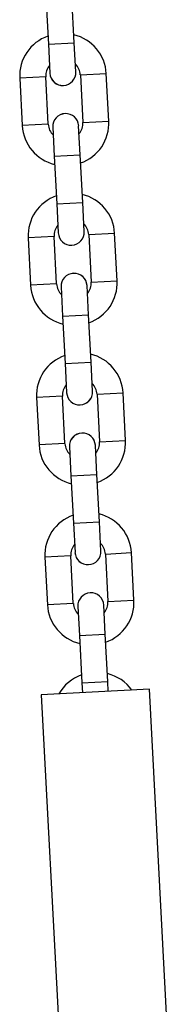
# Model space of a CAD drawing. Units: millimetres. Extents: x 2850 to 7871, y 1619 to 11266.
# Drawn here: x 5806 to 5842, y 9654 to 9882 of the extents above; entities that cross this region are included whole.
import ezdxf

# ---------------------------------------------------------------- set-up
doc = ezdxf.new("R2010")
doc.units = ezdxf.units.MM
doc.header["$LTSCALE"] = 50

msp = doc.modelspace()

# ---------------------------------------------------------------- linework, layer by layer
at = {"color": 7, "linetype": 'Continuous', "lineweight": 25}
for p, q in [((5812.31, 9887.36), (5812.88, 9876.36)), ((5818.88, 9876.68), (5818.3, 9887.67)), ((5819.23, 9869.95), (5818.88, 9876.68)), ((5812.88, 9876.36), (5813.24, 9869.64)), ((5819.23, 9869.94), (5819.23, 9869.95)), ((5806.29, 9868.52), (5806.86, 9857.52)), ((5812.85, 9857.84), (5812.28, 9868.83)), ((5813.24, 9869.64), (5813.24, 9869.63)), ((5820.27, 9869.25), (5820.84, 9858.26)), ((5826.83, 9858.57), (5826.26, 9869.56)), ((5813.89, 9857.15), (5813.89, 9857.14)), ((5813.89, 9857.14), (5814.24, 9850.41)), ((5819.88, 9857.45), (5819.88, 9857.46)), ((5820.23, 9850.72), (5819.88, 9857.45)), ((5814.24, 9850.41), (5814.82, 9839.42)), ((5820.81, 9839.73), (5820.23, 9850.72)), ((5814.82, 9839.42), (5815.17, 9832.69)), ((5821.16, 9833), (5820.81, 9839.73)), ((5808.22, 9831.57), (5808.79, 9820.57)), ((5814.79, 9820.89), (5814.21, 9831.88)), ((5815.17, 9832.69), (5815.17, 9832.68)), ((5821.16, 9832.99), (5821.16, 9833)), ((5822.2, 9832.3), (5822.78, 9821.31)), ((5828.77, 9821.62), (5828.19, 9832.61)), ((5815.82, 9820.2), (5815.82, 9820.19)), ((5815.82, 9820.19), (5816.18, 9813.46)), ((5821.82, 9820.5), (5821.82, 9820.51)), ((5822.17, 9813.77), (5821.82, 9820.5)), ((5816.18, 9813.46), (5816.75, 9802.47)), ((5822.74, 9802.78), (5822.17, 9813.77)), ((5816.75, 9802.47), (5817.1, 9795.74)), ((5823.1, 9796.05), (5822.74, 9802.78)), ((5810.15, 9794.62), (5810.73, 9783.63)), ((5816.72, 9783.94), (5816.14, 9794.93)), ((5817.1, 9795.74), (5817.1, 9795.73)), ((5823.1, 9796.04), (5823.1, 9796.05)), ((5824.13, 9795.35), (5824.71, 9784.36)), ((5830.7, 9784.67), (5830.13, 9795.66)), ((5817.76, 9783.25), (5817.76, 9783.24)), ((5817.76, 9783.24), (5818.11, 9776.51)), ((5823.75, 9783.55), (5823.75, 9783.56)), ((5824.1, 9776.82), (5823.75, 9783.55)), ((5818.11, 9776.51), (5818.69, 9765.52)), ((5824.68, 9765.83), (5824.1, 9776.82)), ((5818.69, 9765.52), (5819.04, 9758.79)), ((5825.03, 9759.1), (5824.68, 9765.83)), ((5819.04, 9758.79), (5819.04, 9758.78)), ((5825.03, 9759.09), (5825.03, 9759.1)), ((5826.07, 9758.4), (5826.64, 9747.41)), ((5832.63, 9747.72), (5832.06, 9758.72)), ((5812.09, 9757.67), (5812.66, 9746.68)), ((5818.65, 9746.99), (5818.08, 9757.98)), ((5819.69, 9746.3), (5819.69, 9746.29)), ((5819.69, 9746.29), (5820.04, 9739.56)), ((5825.68, 9746.6), (5825.68, 9746.61)), ((5826.04, 9739.87), (5825.68, 9746.6)), ((5820.04, 9739.56), (5820.62, 9728.57)), ((5826.61, 9728.88), (5826.04, 9739.87)), ((5820.62, 9728.57), (5820.74, 9726.32)), ((5826.73, 9726.64), (5826.61, 9728.88)), ((5836.22, 9727.13), (5811.25, 9725.83)), ((5841.96, 9617.28), (5836.22, 9727.13)), ((5811.25, 9725.83), (5817, 9615.98))]:
    msp.add_line(p, q, dxfattribs=at)
at = {"color": 8, "linetype": 'Continuous', "lineweight": 25}
for p, q in [((5812.88, 9876.36), (5818.88, 9876.68)), ((5812.28, 9868.83), (5806.29, 9868.52)), ((5820.27, 9869.25), (5826.26, 9869.56)), ((5820.84, 9858.26), (5826.83, 9858.57)), ((5812.85, 9857.84), (5806.86, 9857.52)), ((5814.24, 9850.41), (5820.23, 9850.72)), ((5814.82, 9839.42), (5820.81, 9839.73)), ((5814.21, 9831.88), (5808.22, 9831.57)), ((5822.2, 9832.3), (5828.19, 9832.61)), ((5814.79, 9820.89), (5808.79, 9820.57)), ((5822.78, 9821.31), (5828.77, 9821.62)), ((5816.18, 9813.46), (5822.17, 9813.77)), ((5816.75, 9802.47), (5822.74, 9802.78)), ((5816.14, 9794.93), (5810.15, 9794.62)), ((5824.13, 9795.35), (5830.13, 9795.66)), ((5816.72, 9783.94), (5810.73, 9783.63)), ((5824.71, 9784.36), (5830.7, 9784.67)), ((5818.11, 9776.51), (5824.1, 9776.82)), ((5818.69, 9765.52), (5824.68, 9765.83)), ((5826.07, 9758.4), (5832.06, 9758.72)), ((5818.08, 9757.98), (5812.09, 9757.67)), ((5818.65, 9746.99), (5812.66, 9746.68)), ((5826.64, 9747.41), (5832.63, 9747.72)), ((5820.04, 9739.56), (5826.04, 9739.87)), ((5820.62, 9728.57), (5826.61, 9728.88))]:
    msp.add_line(p, q, dxfattribs=at)
at = {"color": 7, "linetype": 'Continuous', "lineweight": 25}
for centre, radius, start, end in [((5816.01, 9869.03), 9.74, 109.3376, 182.9957), ((5816.53, 9869.05), 9.74, 2.9957, 76.6538), ((5816.01, 9869.03), 3.74, 140.1067, 182.9957), ((5816.23, 9869.79), 3, 182.9957, 2.9957), ((5816.53, 9869.05), 3.74, 2.9957, 45.8847), ((5816.89, 9857.3), 3, 2.9957, 182.9957), ((5817.11, 9858.06), 9.74, 289.3376, 2.9957), ((5816.59, 9858.03), 9.74, 182.9957, 256.6538), ((5816.59, 9858.03), 3.74, 182.9957, 225.8847), ((5817.11, 9858.06), 3.74, 320.1067, 2.9957), ((5817.95, 9832.08), 9.74, 109.3376, 182.9957), ((5818.46, 9832.11), 9.74, 2.9957, 76.6538), ((5817.95, 9832.08), 3.74, 140.1067, 182.9957), ((5818.46, 9832.11), 3.74, 2.9957, 45.8847), ((5818.17, 9832.84), 3, 182.9957, 2.9957), ((5818.82, 9820.35), 3, 2.9957, 182.9957), ((5818.52, 9821.08), 9.74, 182.9957, 256.6538), ((5818.52, 9821.08), 3.74, 182.9957, 225.8847), ((5819.04, 9821.11), 3.74, 320.1067, 2.9957), ((5819.04, 9821.11), 9.74, 289.3376, 2.9957), ((5819.88, 9795.13), 9.74, 109.3376, 182.9957), ((5820.4, 9795.16), 9.74, 2.9957, 76.6538), ((5819.88, 9795.13), 3.74, 140.1067, 182.9957), ((5820.4, 9795.16), 3.74, 2.9957, 45.8847), ((5820.1, 9795.89), 3, 182.9957, 2.9957), ((5820.75, 9783.4), 3, 2.9957, 182.9957), ((5820.46, 9784.13), 9.74, 182.9957, 256.6538), ((5820.46, 9784.13), 3.74, 182.9957, 225.8847), ((5820.97, 9784.16), 3.74, 320.1067, 2.9957), ((5820.97, 9784.16), 9.74, 289.3376, 2.9957), ((5821.81, 9758.18), 9.74, 109.3376, 182.9957), ((5822.33, 9758.21), 9.74, 2.9957, 76.6538), ((5821.81, 9758.18), 3.74, 140.1067, 182.9957), ((5822.33, 9758.21), 3.74, 2.9957, 45.8847), ((5822.03, 9758.94), 3, 182.9957, 2.9957), ((5822.69, 9746.45), 3, 2.9957, 182.9957), ((5822.39, 9747.18), 3.74, 182.9957, 225.8847), ((5822.91, 9747.21), 3.74, 320.1067, 2.9957), ((5822.91, 9747.21), 9.74, 289.3376, 2.9957), ((5822.39, 9747.18), 9.74, 182.9957, 256.6538), ((5823.75, 9721.23), 9.74, 109.3376, 150.4142), ((5824.27, 9721.26), 9.74, 35.5772, 76.6538)]:
    msp.add_arc(centre, radius, start, end, dxfattribs=at)
at = {"color": 8, "linetype": 'Continuous', "lineweight": 25}
for centre, start, end in [((5816.23, 9869.8), 183.0234, 2.968), ((5816.89, 9857.29), 3.0234, 182.968), ((5818.17, 9832.85), 183.0234, 2.968), ((5818.82, 9820.34), 3.0234, 182.968), ((5820.1, 9795.9), 183.0234, 2.968), ((5820.75, 9783.39), 3.0234, 182.968), ((5822.03, 9758.95), 183.0234, 2.968), ((5822.69, 9746.44), 3.0234, 182.968)]:
    msp.add_arc(centre, 3, start, end, dxfattribs=at)

doc.saveas('drawing.dxf')
